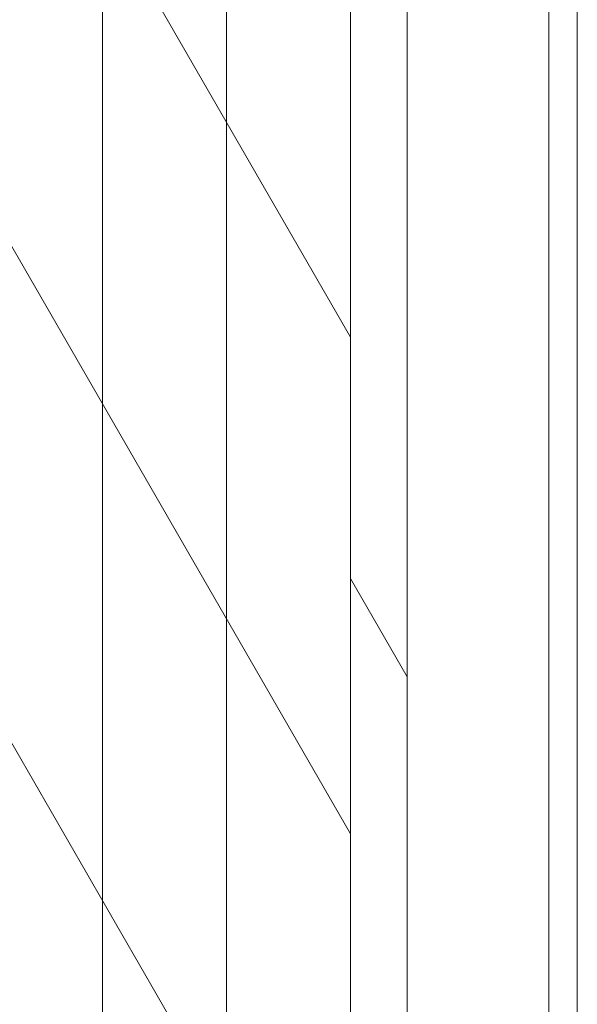
# Model space of a CAD drawing. Units: inches. Extents: x 2 to 891, y -14 to 291.
# Drawn here: x 364 to 369, y 230 to 238 of the extents above; entities that cross this region are included whole.
import ezdxf

# ---------------------------------------------------------------- set-up
doc = ezdxf.new("R2010")
doc.units = ezdxf.units.IN
doc.header["$LTSCALE"] = 0.375
doc.header["$MEASUREMENT"] = 0
doc.layers.get('0').update_dxf_attribs({"lineweight": 13})
doc.layers.add('OBJECT', color=7, linetype='Continuous', lineweight=13)

# ---------------------------------------------------------------- blocks, each defined once
blk = doc.blocks.new('Perspective')
for p, q in [((29.0625, -39.4487), (29.0625, 33.9263)), ((31.25, -43.2376), (31.25, 32.1374)), ((30.1562, -41.3432), (30.1562, 32.0318)), ((33.25, 31.8384), (33.25, -43.4116)), ((31.75, 31.2714), (31.75, -44.1036)), ((33, 31.2714), (33, -44.1036)), ((23.4171, 21.8293), (31.25, 8.2624)), ((23.4171, 17.4543), (31.25, 3.8874)), ((23.4171, 13.0793), (31.25, -0.4876)), ((31.75, 5.2714), (31.25, 6.1374))]:
    blk.add_line(p, q)

msp = doc.modelspace()

# ---------------------------------------------------------------- block references
at = {"layer": 'OBJECT'}
msp.add_blockref('Perspective', (335.6465451, 227.3831571), dxfattribs=at)

doc.saveas('drawing.dxf')
